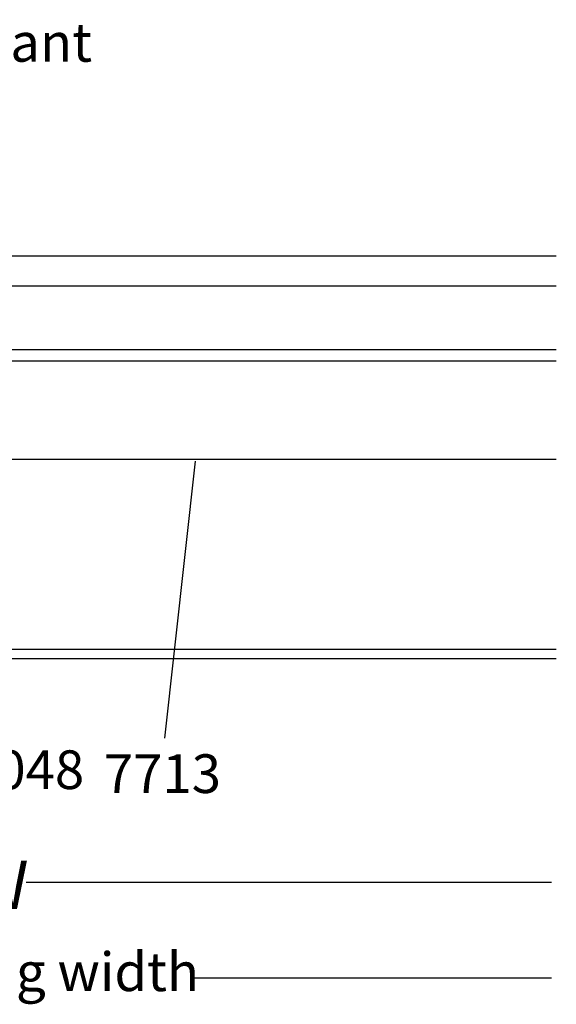
# Model space of a CAD drawing. Extents: x -12053 to 116912, y 122 to 41429.
# Drawn here: x -11758 to -11618, y 2998 to 3254 of the extents above; entities that cross this region are included whole.
import ezdxf

# ---------------------------------------------------------------- set-up
doc = ezdxf.new("R2010")
doc.units = 0
doc.header["$MEASUREMENT"] = 0
doc.layers.add('01BID', color=53, linetype='Continuous')
doc.styles.add('DCADTXTSTYLE1', font='ARIAL.TTF')

msp = doc.modelspace()

# ---------------------------------------------------------------- linework, layer by layer
at = {"layer": '01BID', "color": 7, "linetype": 'Continuous'}
for p, q in [((-11618.47, 3192.08), (-11835.47, 3192.08)), ((-11618.47, 3184.35), (-11822.13, 3184.35)), ((-11618.47, 3167.77), (-11822.98, 3167.77)), ((-11618.47, 3164.82), (-11822.98, 3164.82)), ((-11618.47, 3139.24), (-11822.13, 3139.24)), ((-11712.43, 3138.82), (-11720.43, 3066.81)), ((-11835.47, 3089.91), (-11618.47, 3089.91)), ((-11836.31, 3087.52), (-11618.47, 3087.52)), ((-11756.37, 3029.34), (-11619.72, 3029.34)), ((-11713.2, 3004.47), (-11619.72, 3004.47))]:
    msp.add_line(p, q, dxfattribs=at)

# ---------------------------------------------------------------- texts
at = {"layer": '01BID', "color": 7, "linetype": 'Continuous', "style": 'DCADTXTSTYLE1'}
for s, insert, char_height, width, attachment_point, line_spacing_factor in [('Category 1 silicone sealant', (-11909.96, 3252.75), 10.0597, 183.9467, 1, 0.971778), ('VE048', (-11760.71, 3063.61), 10.06, 90.2242, 2, 0.997128), ('7713', (-11720.94, 3062.58), 10.06, 90.2242, 2, 0.997128), ('W', (-11763.25, 3034.93), 12.57, 90.2242, 2, 0.997128), ('Wall opening width', (-11773.03, 3011.06), 10.0597, 169.4826, 2, 0.971778)]:
    msp.add_mtext(s, dxfattribs=dict(at, insert=insert, char_height=char_height, width=width, attachment_point=attachment_point, line_spacing_factor=line_spacing_factor))

doc.saveas('drawing.dxf')
